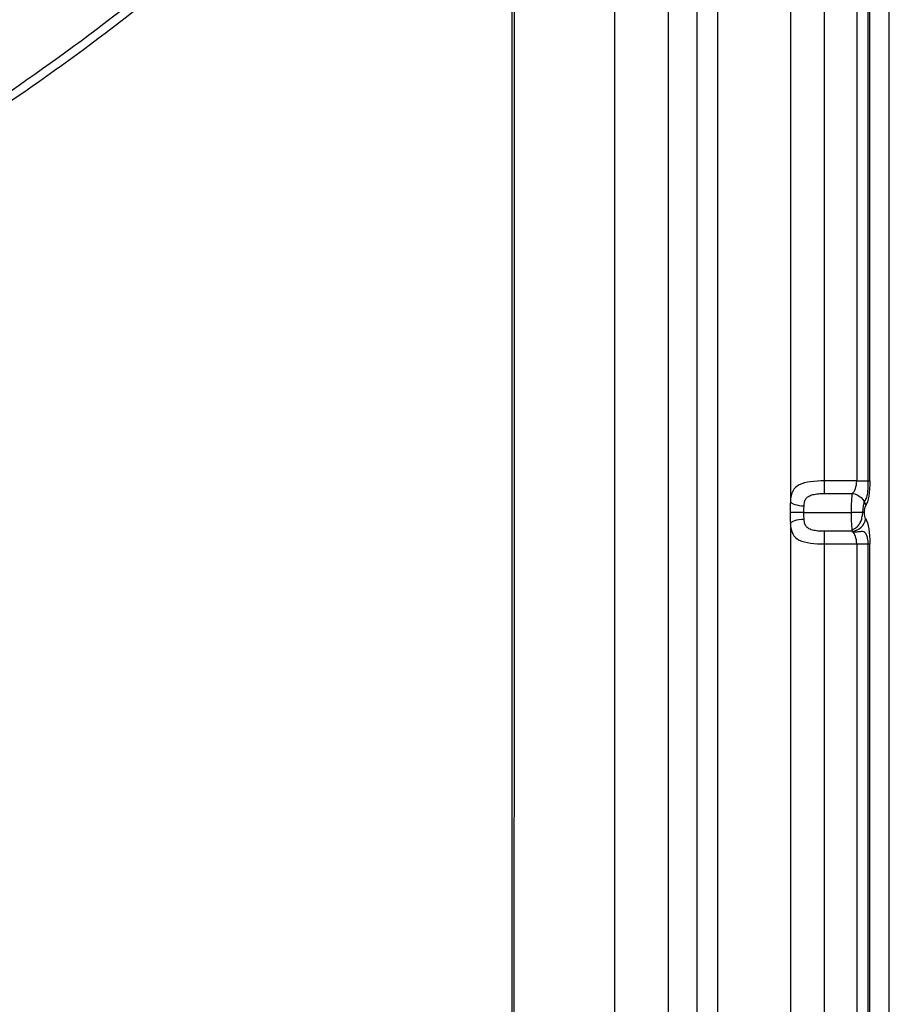
# Model space of a CAD drawing. Units: millimetres. Extents: x 75 to 675, y 10 to 440.
# Drawn here: x 548 to 675, y 153 to 297 of the extents above; entities that cross this region are included whole.
import ezdxf
from ezdxf.lldxf.tags import DXFTag

# ---------------------------------------------------------------- set-up
doc = ezdxf.new("R2010")
doc.units = ezdxf.units.MM
for name, color, linetype, true_color in [('ORTHO$8', 7, 'CONTINUOUS', 0xffffff), ('TFR-ISO$6', 7, 'CONTINUOUS', 0xffffff), ('VERASE001I107$0000', 7, 'CONTINUOUS', 0xffffff), ('VERASE001I137$0000', 7, 'CONTINUOUS', 0xffffff), ('VERASE001I141$0000', 7, 'CONTINUOUS', 0xffffff), ('VERASE001I150$1000', 7, 'CONTINUOUS', 0xffffff), ('VERASE001I152$0000', 7, 'CONTINUOUS', 0xffffff), ('VERASE001I154$1000', 7, 'CONTINUOUS', 0xffffff), ('VERASE001I157$0000', 7, 'CONTINUOUS', 0xffffff), ('VERASE001I163$0010', 7, 'CONTINUOUS', 0xffffff), ('VERASE001I164$0000', 7, 'CONTINUOUS', 0xffffff), ('VERASE001I165$0000', 7, 'CONTINUOUS', 0xffffff), ('VERASE001I166$0000', 7, 'CONTINUOUS', 0xffffff), ('VERASE001I167$0000', 7, 'CONTINUOUS', 0xffffff), ('VERASE001I180$0000', 7, 'CONTINUOUS', 0xffffff), ('VERASE001I188$1000', 7, 'CONTINUOUS', 0xffffff), ('VERASE001I190$0000', 7, 'CONTINUOUS', 0xffffff), ('VERASE001I20$0000', 7, 'CONTINUOUS', 0xffffff), ('VERASE001I203$0000', 7, 'CONTINUOUS', 0xffffff), ('VERASE001I212$0000', 7, 'CONTINUOUS', 0xffffff), ('VERASE001I218$0000', 7, 'CONTINUOUS', 0xffffff), ('VERASE001I222$0010', 7, 'CONTINUOUS', 0xffffff), ('VERASE001I225$0000', 7, 'CONTINUOUS', 0xffffff), ('VERASE001I228$1000', 7, 'CONTINUOUS', 0xffffff), ('VERASE001I247$0000', 7, 'CONTINUOUS', 0xffffff), ('VERASE001I248$0000', 7, 'CONTINUOUS', 0xffffff), ('VERASE001I250$0010', 7, 'CONTINUOUS', 0xffffff), ('VERASE001I252$0000', 7, 'CONTINUOUS', 0xffffff), ('VERASE001I262$0000', 7, 'CONTINUOUS', 0xffffff), ('VERASE001I268$0000', 7, 'CONTINUOUS', 0xffffff), ('VERASE001I273$0000', 7, 'CONTINUOUS', 0xffffff), ('VERASE001I275$1000', 7, 'CONTINUOUS', 0xffffff), ('VERASE001I281$0000', 7, 'CONTINUOUS', 0xffffff), ('VERASE001I287$0000', 7, 'CONTINUOUS', 0xffffff), ('VERASE001I36$0000', 7, 'CONTINUOUS', 0xffffff), ('VERASE001I4$0000', 7, 'CONTINUOUS', 0xffffff), ('VERASE001I49$0000', 7, 'CONTINUOUS', 0xffffff), ('VERASE001I62$0010', 7, 'CONTINUOUS', 0xffffff), ('VERASE001I79$0000', 7, 'CONTINUOUS', 0xffffff), ('VERASE001I92$0000', 7, 'CONTINUOUS', 0xffffff), ('VMODIFIED001I137$0001', 7, 'CONTINUOUS', 0xffffff), ('VMODIFIED001I137$0100', 7, 'CONTINUOUS', 0xffffff), ('VMODIFIED001I137$1000', 7, 'CONTINUOUS', 0xffffff), ('VMODIFIED001I141$0010', 7, 'CONTINUOUS', 0xffffff), ('VMODIFIED001I150$0001', 7, 'CONTINUOUS', 0xffffff), ('VMODIFIED001I150$0010', 7, 'CONTINUOUS', 0xffffff), ('VMODIFIED001I152$0001', 7, 'CONTINUOUS', 0xffffff), ('VMODIFIED001I152$0010', 7, 'CONTINUOUS', 0xffffff), ('VMODIFIED001I154$0001', 7, 'CONTINUOUS', 0xffffff), ('VMODIFIED001I157$0001', 7, 'CONTINUOUS', 0xffffff), ('VMODIFIED001I164$0001', 7, 'CONTINUOUS', 0xffffff), ('VMODIFIED001I165$0001', 7, 'CONTINUOUS', 0xffffff), ('VMODIFIED001I166$0001', 7, 'CONTINUOUS', 0xffffff), ('VMODIFIED001I167$0001', 7, 'CONTINUOUS', 0xffffff), ('VMODIFIED001I167$1000', 7, 'CONTINUOUS', 0xffffff), ('VMODIFIED001I188$0001', 7, 'CONTINUOUS', 0xffffff), ('VMODIFIED001I190$0010', 7, 'CONTINUOUS', 0xffffff), ('VMODIFIED001I20$0001', 7, 'CONTINUOUS', 0xffffff), ('VMODIFIED001I20$0100', 7, 'CONTINUOUS', 0xffffff), ('VMODIFIED001I203$0010', 7, 'CONTINUOUS', 0xffffff), ('VMODIFIED001I212$0001', 7, 'CONTINUOUS', 0xffffff), ('VMODIFIED001I212$0010', 7, 'CONTINUOUS', 0xffffff), ('VMODIFIED001I218$0001', 7, 'CONTINUOUS', 0xffffff), ('VMODIFIED001I222$0001', 7, 'CONTINUOUS', 0xffffff), ('VMODIFIED001I225$0010', 7, 'CONTINUOUS', 0xffffff), ('VMODIFIED001I228$0001', 7, 'CONTINUOUS', 0xffffff), ('VMODIFIED001I247$0010', 7, 'CONTINUOUS', 0xffffff), ('VMODIFIED001I248$0001', 7, 'CONTINUOUS', 0xffffff), ('VMODIFIED001I250$0001', 7, 'CONTINUOUS', 0xffffff), ('VMODIFIED001I250$1000', 7, 'CONTINUOUS', 0xffffff), ('VMODIFIED001I252$0001', 7, 'CONTINUOUS', 0xffffff), ('VMODIFIED001I252$0010', 7, 'CONTINUOUS', 0xffffff), ('VMODIFIED001I268$0010', 7, 'CONTINUOUS', 0xffffff), ('VMODIFIED001I273$0001', 7, 'CONTINUOUS', 0xffffff), ('VMODIFIED001I273$0010', 7, 'CONTINUOUS', 0xffffff), ('VMODIFIED001I273$1000', 7, 'CONTINUOUS', 0xffffff), ('VMODIFIED001I275$0001', 7, 'CONTINUOUS', 0xffffff), ('VMODIFIED001I275$0010', 7, 'CONTINUOUS', 0xffffff), ('VMODIFIED001I281$0001', 7, 'CONTINUOUS', 0xffffff), ('VMODIFIED001I281$0010', 7, 'CONTINUOUS', 0xffffff), ('VMODIFIED001I287$0001', 7, 'CONTINUOUS', 0xffffff), ('VMODIFIED001I287$1000', 7, 'CONTINUOUS', 0xffffff), ('VMODIFIED001I36$0001', 7, 'CONTINUOUS', 0xffffff), ('VMODIFIED001I36$0010', 7, 'CONTINUOUS', 0xffffff), ('VMODIFIED001I36$0100', 7, 'CONTINUOUS', 0xffffff), ('VMODIFIED001I4$0100', 7, 'CONTINUOUS', 0xffffff), ('VMODIFIED001I4$1000', 7, 'CONTINUOUS', 0xffffff), ('VMODIFIED001I49$0001', 7, 'CONTINUOUS', 0xffffff), ('VMODIFIED001I49$1000', 7, 'CONTINUOUS', 0xffffff), ('VMODIFIED001I62$0001', 7, 'CONTINUOUS', 0xffffff), ('VMODIFIED001I92$0001', 7, 'CONTINUOUS', 0xffffff)]:
    doc.layers.add(name, color=color, linetype=linetype, true_color=true_color)
tags = doc.linetypes.add('DOT', pattern=[10, 0, -10]).pattern_tags.tags
tags[6:7] = [DXFTag(74, 4), DXFTag(75, 0), DXFTag(340, '0'), DXFTag(46, 0.0), DXFTag(50, 0.0), DXFTag(44, 0.0), DXFTag(45, 0.0)]
tags[4:5] = [DXFTag(74, 4), DXFTag(75, 0), DXFTag(340, '0'), DXFTag(46, 0.0), DXFTag(50, 0.0), DXFTag(44, 0.0), DXFTag(45, 0.0)]

msp = doc.modelspace()

# ---------------------------------------------------------------- linework, layer by layer
at = {"layer": 'ORTHO$8', "color": 155, "linetype": 'Continuous'}
msp.add_line((662.57, 225, 235), (669.45, 225, 235), dxfattribs=at)
at = {"layer": 'ORTHO$8', "color": 155, "linetype": 'Continuous', "extrusion": (0, -1, 0)}
msp.add_arc((662.57, 233, -225), 2, 88.6671, 175, dxfattribs=at)
at = {"layer": 'ORTHO$8', "color": 155, "linetype": 'Continuous', "extrusion": (0, 1, 0)}
msp.add_arc((-669.45, 237, 225), 2, 195, 270.002, dxfattribs=at)
at = {"layer": 'ORTHO$8', "color": 155, "linetype": 'DOT'}
msp.add_open_spline([(433.36, 226.61, 55.05), (442.65, 230.66, 55.54), (461.01, 238.95, 56.52), (487.95, 251.74, 57.96), (513.7, 265.3, 59.33), (536.41, 278.93, 60.54), (556.32, 292.62, 61.61), (573.72, 306.27, 62.53), (590.2, 321.08, 63.41), (605.76, 337.17, 64.24), (615.43, 348.64, 64.75), (620.11, 354.61, 65)], degree=3, knots=[0, 0, 0, 0, 0.132722, 0.264027, 0.390728, 0.513936, 0.610855, 0.707103, 0.803485, 0.900839, 1, 1, 1, 1], dxfattribs=at)
at = {"layer": 'ORTHO$8', "color": 155, "linetype": 'Continuous'}
msp.add_open_spline([(447.77, 232.56, 43.8), (455.76, 236.03, 44.22), (472.27, 243.49, 45.1), (496.82, 255.28, 46.41), (520.98, 268.24, 47.7), (542.28, 281.33, 48.84), (560.94, 294.55, 49.83), (577.26, 307.76, 50.71), (592.71, 322.11, 51.53), (607.31, 337.71, 52.31), (616.36, 348.83, 52.79), (620.74, 354.61, 53.02)], degree=3, knots=[0, 0, 0, 0, 0.121937, 0.253786, 0.381291, 0.505603, 0.603654, 0.701284, 0.799319, 0.898609, 1, 1, 1, 1], dxfattribs=at)
at = {"layer": 'TFR-ISO$6', "color": 155, "linetype": 'Continuous'}
for p, q in [((671.94, 229.58, 238.92), (671.94, 375.15, 238.92)), ((642.83, 89.84, 65.47), (642.83, 360.16, 65.47)), ((671.94, 74.85, 238.92), (671.94, 220.42, 238.92))]:
    msp.add_line(p, q, dxfattribs=at)
for points, knots in [([(671.36, 226.54, 236.86), (671.42, 226.6, 237.06), (671.58, 226.8, 237.56), (671.78, 227.4, 238.28), (671.93, 228.32, 238.81), (671.95, 229.11, 238.95), (671.94, 229.51, 238.93), (671.94, 229.58, 238.92)], [0, 0, 0, 0, 0.162824, 0.420731, 0.697223, 0.946737, 1, 1, 1, 1]), ([(669.58, 222.47, 236.45), (669.73, 222.51, 236.35), (670.04, 222.65, 236.17), (670.46, 223.04, 236.01), (670.8, 223.52, 235.92), (671.01, 224.09, 235.88), (671.12, 224.8, 235.87), (671.19, 225.64, 236.04), (671.3, 226.22, 236.49), (671.35, 226.48, 236.79), (671.36, 226.54, 236.86)], [0, 0, 0, 0, 0.10316, 0.228796, 0.341039, 0.451396, 0.581127, 0.765227, 0.945235, 1, 1, 1, 1]), ([(671.94, 220.42, 238.92), (671.93, 220.63, 238.91), (671.88, 221.06, 238.82), (671.76, 221.62, 238.54), (671.56, 222.01, 238.15), (671.29, 222.2, 237.74), (670.87, 222.23, 237.35), (670.27, 222.11, 237.09), (669.81, 222.14, 237.04), (669.57, 222.16, 237.06)], [0, 0, 0, 0, 0.144715, 0.312052, 0.440569, 0.551512, 0.671099, 0.83551, 1, 1, 1, 1])]:
    msp.add_open_spline(points, degree=3, knots=knots, dxfattribs=at)
at = {"layer": 'VERASE001I107$0000', "color": 7, "linetype": 'Continuous'}
msp.add_line((665.58, 229.58, 238), (665.58, 373.79, 238), dxfattribs=at)
at = {"layer": 'VERASE001I137$0000', "color": 7, "linetype": 'Continuous'}
msp.add_line((675, 74.85, 250), (675, 375.15, 250), dxfattribs=at)
at = {"layer": 'VERASE001I141$0000', "color": 7, "linetype": 'Continuous'}
msp.add_open_spline([(662.59, 225.96, 235.16), (662.6, 226.12, 235.21), (662.61, 226.27, 235.28), (662.67, 226.61, 235.46), (662.73, 226.79, 235.59), (662.84, 226.97, 235.74), (662.86, 227, 235.76), (662.98, 227.16, 235.91), (663.11, 227.27, 236.04), (663.45, 227.46, 236.28), (663.66, 227.53, 236.39), (664.13, 227.65, 236.59), (664.4, 227.69, 236.66), (664.97, 227.74, 236.77), (665.28, 227.75, 236.8), (665.58, 227.75, 236.8)], degree=3, knots=[0, 0, 0, 0, 0.115489, 0.115489, 0.267374, 0.267374, 0.29311, 0.29311, 0.436824, 0.436824, 0.602441, 0.602441, 0.794197, 0.794197, 1, 1, 1, 1], dxfattribs=at)
at = {"layer": 'VERASE001I150$1000', "color": 7, "linetype": 'Continuous', "extrusion": (-0.238493, -0.388458, -0.890068)}
msp.add_arc((452.44, -374.89, -458.94), 2, 241.3453, 325.403, dxfattribs=at)
at = {"layer": 'VERASE001I152$0000', "color": 7, "linetype": 'Continuous', "extrusion": (-0.027911, 0.947337, -0.319019)}
msp.add_arc((-668.88, 286.09, 118.73), 2, 5.2764, 90.5385, dxfattribs=at)
at = {"layer": 'VERASE001I154$1000', "color": 7, "linetype": 'Continuous', "extrusion": (0, -1, 0)}
msp.add_arc((670.25, 240, -229.58), 2, 270, 345, dxfattribs=at)
at = {"layer": 'VERASE001I157$0000', "color": 7, "linetype": 'Continuous'}
msp.add_line((670.25, 220.42, 238), (670.25, 74.85, 238), dxfattribs=at)
at = {"layer": 'VERASE001I163$0010', "color": 7, "linetype": 'Continuous', "extrusion": (0.989536, -1.10291e-15, -0.144289)}
msp.add_ellipse((663, 225, 238), major_axis=(-0.44, 0, -3), ratio=0.989536, start_param=5.95836, end_param=6.60801, dxfattribs=at)
at = {"layer": 'VERASE001I164$0000', "color": 7, "linetype": 'Continuous'}
msp.add_open_spline([(660.6, 223.4, 233.44), (660.66, 222.19, 234.12), (661, 221.41, 235.42), (662.8, 220.54, 237.37), (664.17, 220.42, 238), (665.58, 220.42, 238)], degree=3, knots=[0, 0, 0, 0, 0.5, 0.5, 1, 1, 1, 1], dxfattribs=at)
at = {"layer": 'VERASE001I165$0000', "color": 7, "linetype": 'Continuous'}
msp.add_open_spline([(665.58, 229.58, 238), (664.17, 229.58, 238), (662.8, 229.46, 237.37), (661, 228.59, 235.42), (660.66, 227.81, 234.12), (660.6, 226.6, 233.44)], degree=3, knots=[0, 0, 0, 0, 0.5, 0.5, 1, 1, 1, 1], dxfattribs=at)
at = {"layer": 'VERASE001I166$0000', "color": 7, "linetype": 'Continuous', "extrusion": (-0.996195, -9.86076e-31, 0.087156)}
msp.add_ellipse((661.01, 225, 238.17), major_axis=(-0.44, 0, -5), ratio=0.996195, start_param=5.95836, end_param=6.60801, dxfattribs=at)
at = {"layer": 'VERASE001I167$0000', "color": 7, "linetype": 'Continuous'}
msp.add_line((672.18, 74.85, 239.48), (672.18, 220.42, 239.48), dxfattribs=at)
at = {"layer": 'VERASE001I180$0000', "color": 7, "linetype": 'Continuous'}
msp.add_line((670.25, 229.58, 238), (665.58, 229.58, 238), dxfattribs=at)
at = {"layer": 'VERASE001I188$1000', "color": 7, "linetype": 'Continuous', "extrusion": (0, -1, 0)}
msp.add_arc((670.25, 240, -220.42), 2, 270, 345, dxfattribs=at)
at = {"layer": 'VERASE001I190$0000', "color": 7, "linetype": 'Continuous', "extrusion": (-1, 0, 0)}
msp.add_arc((-220.42, 236, -665.58), 2, 90, 156.4218, dxfattribs=at)
at = {"layer": 'VERASE001I20$0000', "color": 7, "linetype": 'Continuous'}
msp.add_line((635.01, 360.16, 78.69), (635.01, 89.84, 78.69), dxfattribs=at)
at = {"layer": 'VERASE001I203$0000', "color": 7, "linetype": 'Continuous'}
msp.add_open_spline([(665.58, 222.25, 236.8), (665.33, 222.25, 236.8), (665.07, 222.26, 236.78), (664.54, 222.3, 236.7), (664.26, 222.33, 236.63), (663.75, 222.44, 236.44), (663.5, 222.51, 236.31), (663.13, 222.72, 236.05), (662.98, 222.84, 235.91), (662.77, 223.13, 235.64), (662.7, 223.3, 235.52), (662.65, 223.52, 235.39), (662.64, 223.56, 235.37), (662.61, 223.74, 235.27), (662.6, 223.89, 235.21), (662.59, 224.04, 235.16)], degree=3, knots=[0, 0, 0, 0, 0.171295, 0.171295, 0.36569, 0.36569, 0.553992, 0.553992, 0.712489, 0.712489, 0.860505, 0.860505, 0.888185, 0.888185, 1, 1, 1, 1], dxfattribs=at)
at = {"layer": 'VERASE001I212$0000', "color": 7, "linetype": 'Continuous', "extrusion": (0.027911, 0.947337, 0.319019)}
msp.add_arc((-655.63, 142.59, 307.57), 2, 5.2764, 90.5385, dxfattribs=at)
at = {"layer": 'VERASE001I218$0000', "color": 7, "linetype": 'Continuous'}
msp.add_line((670.25, 375.15, 238), (670.25, 229.58, 238), dxfattribs=at)
at = {"layer": 'VERASE001I222$0010', "color": 7, "linetype": 'Continuous', "extrusion": (-0.996035, -1.11016e-15, 0.088962)}
msp.add_ellipse((669.71, 225, 238), major_axis=(-0.27, 0, -3), ratio=0.996035, start_param=5.123906, end_param=7.442465, dxfattribs=at)
at = {"layer": 'VERASE001I225$0000', "color": 7, "linetype": 'Continuous'}
msp.add_line((669.61, 222.25, 236.8), (665.58, 222.25, 236.8), dxfattribs=at)
at = {"layer": 'VERASE001I228$1000', "color": 7, "linetype": 'Continuous', "extrusion": (0.965926, 0, -0.258819)}
msp.add_ellipse((671.11, 229.58, 235.48), major_axis=(-1.07, 0, -4), ratio=0.965926, start_param=3.141593, end_param=4.300872, dxfattribs=at)
at = {"layer": 'VERASE001I247$0000', "color": 7, "linetype": 'Continuous', "extrusion": (-1, 0, 0)}
msp.add_arc((-229.58, 236, -665.58), 2, 23.5782, 90, dxfattribs=at)
at = {"layer": 'VERASE001I248$0000', "color": 7, "linetype": 'Continuous'}
msp.add_line((660.6, 373.79, 233.44), (660.6, 226.6, 233.44), dxfattribs=at)
at = {"layer": 'VERASE001I250$0010', "color": 7, "linetype": 'Continuous', "extrusion": (0.965926, 0, -0.258819)}
msp.add_ellipse((671.65, 225, 237.48), major_axis=(-0.268, 0, -1), ratio=0.965926, start_param=5.123906, end_param=7.442465, dxfattribs=at)
at = {"layer": 'VERASE001I252$0000', "color": 7, "linetype": 'Continuous', "extrusion": (-0.881412, 1.4736e-15, 0.472347)}
msp.add_ellipse((669.18, 220.42, 236), major_axis=(-1.07, 0, -2), ratio=0.881412, start_param=3.141593, end_param=4.300872, dxfattribs=at)
at = {"layer": 'VERASE001I262$0000', "color": 7, "linetype": 'Continuous'}
msp.add_line((665.58, 220.42, 238), (670.25, 220.42, 238), dxfattribs=at)
at = {"layer": 'VERASE001I268$0000', "color": 7, "linetype": 'Continuous'}
msp.add_line((665.58, 227.75, 236.8), (669.61, 227.75, 236.8), dxfattribs=at)
at = {"layer": 'VERASE001I273$0000', "color": 7, "linetype": 'Continuous', "extrusion": (0.965926, 0, -0.258819)}
msp.add_ellipse((671.11, 220.42, 235.48), major_axis=(-1.07, 0, -4), ratio=0.965926, start_param=1.982313, end_param=3.141593, dxfattribs=at)
at = {"layer": 'VERASE001I275$1000', "color": 7, "linetype": 'Continuous', "extrusion": (0.238493, -0.388458, 0.890068)}
msp.add_arc((687.88, -33.55, 284.13), 2, 241.3453, 325.403, dxfattribs=at)
at = {"layer": 'VERASE001I281$0000', "color": 7, "linetype": 'Continuous', "extrusion": (-0.881412, 1.4736e-15, 0.472347)}
msp.add_ellipse((669.18, 229.58, 236), major_axis=(-1.07, 0, -2), ratio=0.881412, start_param=1.982313, end_param=3.141593, dxfattribs=at)
at = {"layer": 'VERASE001I287$0000', "color": 7, "linetype": 'Continuous'}
msp.add_line((672.18, 229.58, 239.48), (672.18, 375.15, 239.48), dxfattribs=at)
at = {"layer": 'VERASE001I36$0000', "color": 7, "linetype": 'Continuous'}
msp.add_open_spline([(620.07, 89.84, 65), (620.07, 90.16, 65), (620.07, 97.49, 65), (620.07, 112.17, 65), (620.07, 141.31, 65), (620.07, 178.08, 65), (620.07, 222.21, 65), (620.07, 266.33, 65), (620.08, 310.46, 65), (620.1, 340.33, 65), (620.11, 355.96, 65), (620.11, 357.8, 65), (620.11, 359.2, 65), (620.09, 360.14, 65), (620.08, 360.17, 65)], degree=3, knots=[0, 0, 0, 0, 0.002773, 0.081346, 0.162981, 0.326251, 0.489521, 0.652791, 0.816061, 0.979331, 0.984434, 0.989536, 0.99974, 1, 1, 1, 1], dxfattribs=at)
at = {"layer": 'VERASE001I4$0000', "color": 7, "linetype": 'Continuous'}
msp.add_line((650, 375.15, 250), (650, 74.85, 250), dxfattribs=at)
at = {"layer": 'VERASE001I49$0000', "color": 7, "linetype": 'Continuous'}
msp.add_line((646.97, 360.16, 77.65), (646.97, 89.84, 77.65), dxfattribs=at)
at = {"layer": 'VERASE001I62$0010', "color": 7, "linetype": 'Continuous'}
msp.add_open_spline([(620.39, 89.84, 53), (620.39, 134.89, 53), (620.41, 179.95, 53), (620.43, 247.53, 53), (620.44, 270.05, 53), (620.45, 303.85, 53), (620.45, 315.11, 53), (620.46, 332.01, 53), (620.47, 340.45, 53), (620.48, 348.9, 53), (620.48, 353.12, 53), (620.48, 354.53, 53), (620.49, 357.35, 53), (620.51, 358.76, 53), (620.45, 360.16, 53)], degree=3, knots=[0, 0, 0, 0, 0.5, 0.5, 0.75, 0.75, 0.875, 0.875, 0.9375, 0.96875, 0.96875, 0.984375, 0.984375, 1, 1, 1, 1], dxfattribs=at)
at = {"layer": 'VERASE001I79$0000', "color": 7, "linetype": 'Continuous'}
msp.add_line((665.58, 76.21, 238), (665.58, 220.42, 238), dxfattribs=at)
at = {"layer": 'VERASE001I92$0000', "color": 7, "linetype": 'Continuous'}
msp.add_line((660.6, 223.4, 233.44), (660.6, 76.21, 233.44), dxfattribs=at)
at = {"layer": 'VMODIFIED001I137$0001', "color": 155, "linetype": 'Continuous'}
msp.add_line((675, 74.85, 250), (675, 375.15, 250), dxfattribs=at)
at = {"layer": 'VMODIFIED001I137$0100', "color": 155, "linetype": 'Continuous'}
msp.add_line((675, 74.85, 250), (675, 375.15, 250), dxfattribs=at)
at = {"layer": 'VMODIFIED001I137$1000', "color": 155, "linetype": 'Continuous'}
msp.add_line((675, 74.85, 250), (675, 375.15, 250), dxfattribs=at)
at = {"layer": 'VMODIFIED001I141$0010', "color": 155, "linetype": 'DOT'}
msp.add_open_spline([(662.59, 225.96, 235.16), (662.6, 226.12, 235.21), (662.61, 226.27, 235.28), (662.67, 226.61, 235.46), (662.73, 226.79, 235.59), (662.84, 226.97, 235.74), (662.86, 227, 235.76), (662.98, 227.16, 235.91), (663.11, 227.27, 236.04), (663.45, 227.46, 236.28), (663.66, 227.53, 236.39), (664.13, 227.65, 236.59), (664.4, 227.69, 236.66), (664.97, 227.74, 236.77), (665.28, 227.75, 236.8), (665.58, 227.75, 236.8)], degree=3, knots=[0, 0, 0, 0, 0.115489, 0.115489, 0.267374, 0.267374, 0.29311, 0.29311, 0.436824, 0.436824, 0.602441, 0.602441, 0.794197, 0.794197, 1, 1, 1, 1], dxfattribs=at)
at = {"layer": 'VMODIFIED001I150$0001', "color": 155, "linetype": 'Continuous', "extrusion": (-0.238493, -0.388458, -0.890068)}
msp.add_arc((452.44, -374.89, -458.94), 2, 241.3453, 325.403, dxfattribs=at)
at = {"layer": 'VMODIFIED001I150$0010', "color": 155, "linetype": 'DOT', "extrusion": (-0.238493, -0.388458, -0.890068)}
msp.add_arc((452.44, -374.89, -458.94), 2, 241.3453, 325.403, dxfattribs=at)
at = {"layer": 'VMODIFIED001I152$0001', "color": 155, "linetype": 'Continuous', "extrusion": (-0.027911, 0.947337, -0.319019)}
msp.add_arc((-668.88, 286.09, 118.73), 2, 5.2764, 90.5385, dxfattribs=at)
at = {"layer": 'VMODIFIED001I152$0010', "color": 155, "linetype": 'Continuous', "extrusion": (-0.027911, 0.947337, -0.319019)}
msp.add_arc((-668.88, 286.09, 118.73), 2, 5.2764, 90.5385, dxfattribs=at)
at = {"layer": 'VMODIFIED001I154$0001', "color": 155, "linetype": 'Continuous', "extrusion": (0, -1, 0)}
msp.add_arc((670.25, 240, -229.58), 2, 270, 345, dxfattribs=at)
at = {"layer": 'VMODIFIED001I157$0001', "color": 155, "linetype": 'Continuous'}
msp.add_line((670.25, 220.42, 238), (670.25, 74.85, 238), dxfattribs=at)
at = {"layer": 'VMODIFIED001I164$0001', "color": 155, "linetype": 'Continuous'}
msp.add_open_spline([(660.6, 223.4, 233.44), (660.66, 222.19, 234.12), (661, 221.41, 235.42), (662.8, 220.54, 237.37), (664.17, 220.42, 238), (665.58, 220.42, 238)], degree=3, knots=[0, 0, 0, 0, 0.5, 0.5, 1, 1, 1, 1], dxfattribs=at)
at = {"layer": 'VMODIFIED001I165$0001', "color": 155, "linetype": 'Continuous'}
msp.add_open_spline([(665.58, 229.58, 238), (664.17, 229.58, 238), (662.8, 229.46, 237.37), (661, 228.59, 235.42), (660.66, 227.81, 234.12), (660.6, 226.6, 233.44)], degree=3, knots=[0, 0, 0, 0, 0.5, 0.5, 1, 1, 1, 1], dxfattribs=at)
at = {"layer": 'VMODIFIED001I166$0001', "color": 155, "linetype": 'Continuous', "extrusion": (-0.996195, -9.86076e-31, 0.087156)}
msp.add_ellipse((661.01, 225, 238.17), major_axis=(-0.44, 0, -5), ratio=0.996195, start_param=5.95836, end_param=6.60801, dxfattribs=at)
at = {"layer": 'VMODIFIED001I167$0001', "color": 155, "linetype": 'Continuous'}
msp.add_line((672.18, 74.85, 239.48), (672.18, 220.42, 239.48), dxfattribs=at)
at = {"layer": 'VMODIFIED001I167$1000', "color": 155, "linetype": 'Continuous'}
msp.add_line((672.18, 74.85, 239.48), (672.18, 220.42, 239.48), dxfattribs=at)
at = {"layer": 'VMODIFIED001I188$0001', "color": 155, "linetype": 'Continuous', "extrusion": (0, -1, 0)}
msp.add_arc((670.25, 240, -220.42), 2, 270, 345, dxfattribs=at)
at = {"layer": 'VMODIFIED001I190$0010', "color": 155, "linetype": 'Continuous', "extrusion": (-1, 0, 0)}
msp.add_arc((-220.42, 236, -665.58), 2, 90, 156.4218, dxfattribs=at)
at = {"layer": 'VMODIFIED001I20$0001', "color": 155, "linetype": 'DOT'}
msp.add_line((635.01, 360.16, 78.69), (635.01, 89.84, 78.69), dxfattribs=at)
at = {"layer": 'VMODIFIED001I20$0100', "color": 155, "linetype": 'Continuous'}
msp.add_line((635.01, 360.16, 78.69), (635.01, 89.84, 78.69), dxfattribs=at)
at = {"layer": 'VMODIFIED001I203$0010', "color": 155, "linetype": 'Continuous'}
msp.add_open_spline([(665.58, 222.25, 236.8), (665.33, 222.25, 236.8), (665.07, 222.26, 236.78), (664.54, 222.3, 236.7), (664.26, 222.33, 236.63), (663.75, 222.44, 236.44), (663.5, 222.51, 236.31), (663.13, 222.72, 236.05), (662.98, 222.84, 235.91), (662.77, 223.13, 235.64), (662.7, 223.3, 235.52), (662.65, 223.52, 235.39), (662.64, 223.56, 235.37), (662.61, 223.74, 235.27), (662.6, 223.89, 235.21), (662.59, 224.04, 235.16)], degree=3, knots=[0, 0, 0, 0, 0.171295, 0.171295, 0.36569, 0.36569, 0.553992, 0.553992, 0.712489, 0.712489, 0.860505, 0.860505, 0.888185, 0.888185, 1, 1, 1, 1], dxfattribs=at)
at = {"layer": 'VMODIFIED001I212$0001', "color": 155, "linetype": 'Continuous', "extrusion": (0.027911, 0.947337, 0.319019)}
msp.add_arc((-655.63, 142.59, 307.57), 2, 5.2764, 90.5385, dxfattribs=at)
at = {"layer": 'VMODIFIED001I212$0010', "color": 155, "linetype": 'DOT', "extrusion": (0.027911, 0.947337, 0.319019)}
msp.add_arc((-655.63, 142.59, 307.57), 2, 5.2764, 90.5385, dxfattribs=at)
at = {"layer": 'VMODIFIED001I218$0001', "color": 155, "linetype": 'Continuous'}
msp.add_line((670.25, 375.15, 238), (670.25, 229.58, 238), dxfattribs=at)
at = {"layer": 'VMODIFIED001I222$0001', "color": 155, "linetype": 'Continuous', "extrusion": (-0.996035, -1.11016e-15, 0.088962)}
msp.add_ellipse((669.71, 225, 238), major_axis=(-0.27, 0, -3), ratio=0.996035, start_param=5.123906, end_param=7.442465, dxfattribs=at)
at = {"layer": 'VMODIFIED001I225$0010', "color": 155, "linetype": 'Continuous'}
msp.add_line((669.61, 222.25, 236.8), (665.58, 222.25, 236.8), dxfattribs=at)
at = {"layer": 'VMODIFIED001I228$0001', "color": 155, "linetype": 'Continuous', "extrusion": (0.965926, 0, -0.258819)}
msp.add_ellipse((671.11, 229.58, 235.48), major_axis=(-1.07, 0, -4), ratio=0.965926, start_param=3.141593, end_param=4.300872, dxfattribs=at)
at = {"layer": 'VMODIFIED001I247$0010', "color": 155, "linetype": 'DOT', "extrusion": (-1, 0, 0)}
msp.add_arc((-229.58, 236, -665.58), 2, 23.5782, 90, dxfattribs=at)
at = {"layer": 'VMODIFIED001I248$0001', "color": 155, "linetype": 'Continuous'}
msp.add_line((660.6, 373.79, 233.44), (660.6, 226.6, 233.44), dxfattribs=at)
at = {"layer": 'VMODIFIED001I250$0001', "color": 155, "linetype": 'Continuous', "extrusion": (0.965926, 0, -0.258819)}
msp.add_ellipse((671.65, 225, 237.48), major_axis=(-0.268, 0, -1), ratio=0.965926, start_param=5.123906, end_param=7.442465, dxfattribs=at)
at = {"layer": 'VMODIFIED001I250$1000', "color": 155, "linetype": 'Continuous', "extrusion": (0.965926, 0, -0.258819)}
msp.add_ellipse((671.65, 225, 237.48), major_axis=(-0.268, 0, -1), ratio=0.965926, start_param=5.123906, end_param=7.442465, dxfattribs=at)
at = {"layer": 'VMODIFIED001I252$0001', "color": 155, "linetype": 'Continuous', "extrusion": (-0.881412, 1.4736e-15, 0.472347)}
msp.add_ellipse((669.18, 220.42, 236), major_axis=(-1.07, 0, -2), ratio=0.881412, start_param=3.141593, end_param=4.300872, dxfattribs=at)
at = {"layer": 'VMODIFIED001I252$0010', "color": 155, "linetype": 'Continuous', "extrusion": (-0.881412, 1.4736e-15, 0.472347)}
msp.add_ellipse((669.18, 220.42, 236), major_axis=(-1.07, 0, -2), ratio=0.881412, start_param=3.141593, end_param=4.300872, dxfattribs=at)
at = {"layer": 'VMODIFIED001I268$0010', "color": 155, "linetype": 'DOT'}
msp.add_line((665.58, 227.75, 236.8), (669.61, 227.75, 236.8), dxfattribs=at)
at = {"layer": 'VMODIFIED001I273$0001', "color": 155, "linetype": 'Continuous', "extrusion": (0.965926, 0, -0.258819)}
msp.add_ellipse((671.11, 220.42, 235.48), major_axis=(-1.07, 0, -4), ratio=0.965926, start_param=1.982313, end_param=3.141593, dxfattribs=at)
at = {"layer": 'VMODIFIED001I273$0010', "color": 155, "linetype": 'Continuous', "extrusion": (0.965926, 0, -0.258819)}
msp.add_ellipse((671.11, 220.42, 235.48), major_axis=(-1.07, 0, -4), ratio=0.965926, start_param=1.982313, end_param=3.141593, dxfattribs=at)
at = {"layer": 'VMODIFIED001I273$1000', "color": 155, "linetype": 'Continuous', "extrusion": (0.965926, 0, -0.258819)}
msp.add_ellipse((671.11, 220.42, 235.48), major_axis=(-1.07, 0, -4), ratio=0.965926, start_param=1.982313, end_param=3.141593, dxfattribs=at)
at = {"layer": 'VMODIFIED001I275$0001', "color": 155, "linetype": 'Continuous', "extrusion": (0.238493, -0.388458, 0.890068)}
msp.add_arc((687.88, -33.55, 284.13), 2, 241.3453, 325.403, dxfattribs=at)
at = {"layer": 'VMODIFIED001I275$0010', "color": 155, "linetype": 'Continuous', "extrusion": (0.238493, -0.388458, 0.890068)}
msp.add_arc((687.88, -33.55, 284.13), 2, 241.3453, 325.403, dxfattribs=at)
at = {"layer": 'VMODIFIED001I281$0001', "color": 155, "linetype": 'Continuous', "extrusion": (-0.881412, 1.4736e-15, 0.472347)}
msp.add_ellipse((669.18, 229.58, 236), major_axis=(-1.07, 0, -2), ratio=0.881412, start_param=1.982313, end_param=3.141593, dxfattribs=at)
at = {"layer": 'VMODIFIED001I281$0010', "color": 155, "linetype": 'DOT', "extrusion": (-0.881412, 1.4736e-15, 0.472347)}
msp.add_ellipse((669.18, 229.58, 236), major_axis=(-1.07, 0, -2), ratio=0.881412, start_param=1.982313, end_param=3.141593, dxfattribs=at)
at = {"layer": 'VMODIFIED001I287$0001', "color": 155, "linetype": 'Continuous'}
msp.add_line((672.18, 229.58, 239.48), (672.18, 375.15, 239.48), dxfattribs=at)
at = {"layer": 'VMODIFIED001I287$1000', "color": 155, "linetype": 'Continuous'}
msp.add_line((672.18, 229.58, 239.48), (672.18, 375.15, 239.48), dxfattribs=at)
at = {"layer": 'VMODIFIED001I36$0001', "color": 155, "linetype": 'DOT'}
msp.add_open_spline([(620.07, 89.84, 65), (620.07, 90.16, 65), (620.07, 97.49, 65), (620.07, 112.17, 65), (620.07, 141.31, 65), (620.07, 178.08, 65), (620.07, 222.21, 65), (620.07, 266.33, 65), (620.08, 310.46, 65), (620.1, 340.33, 65), (620.11, 355.96, 65), (620.11, 357.8, 65), (620.11, 359.2, 65), (620.09, 360.14, 65), (620.08, 360.17, 65)], degree=3, knots=[0, 0, 0, 0, 0.002773, 0.081346, 0.162981, 0.326251, 0.489521, 0.652791, 0.816061, 0.979331, 0.984434, 0.989536, 0.99974, 1, 1, 1, 1], dxfattribs=at)
at = {"layer": 'VMODIFIED001I36$0010', "color": 155, "linetype": 'DOT'}
msp.add_open_spline([(620.07, 89.84, 65), (620.07, 90.16, 65), (620.07, 97.49, 65), (620.07, 112.17, 65), (620.07, 141.31, 65), (620.07, 178.08, 65), (620.07, 222.21, 65), (620.07, 266.33, 65), (620.08, 310.46, 65), (620.1, 340.33, 65), (620.11, 355.96, 65), (620.11, 357.8, 65), (620.11, 359.2, 65), (620.09, 360.14, 65), (620.08, 360.17, 65)], degree=3, knots=[0, 0, 0, 0, 0.002773, 0.081346, 0.162981, 0.326251, 0.489521, 0.652791, 0.816061, 0.979331, 0.984434, 0.989536, 0.99974, 1, 1, 1, 1], dxfattribs=at)
at = {"layer": 'VMODIFIED001I36$0100', "color": 155, "linetype": 'Continuous'}
msp.add_open_spline([(620.07, 89.84, 65), (620.07, 90.16, 65), (620.07, 97.49, 65), (620.07, 112.17, 65), (620.07, 141.31, 65), (620.07, 178.08, 65), (620.07, 222.21, 65), (620.07, 266.33, 65), (620.08, 310.46, 65), (620.1, 340.33, 65), (620.11, 355.96, 65), (620.11, 357.8, 65), (620.11, 359.2, 65), (620.09, 360.14, 65), (620.08, 360.17, 65)], degree=3, knots=[0, 0, 0, 0, 0.002773, 0.081346, 0.162981, 0.326251, 0.489521, 0.652791, 0.816061, 0.979331, 0.984434, 0.989536, 0.99974, 1, 1, 1, 1], dxfattribs=at)
at = {"layer": 'VMODIFIED001I4$0100', "color": 155, "linetype": 'Continuous'}
msp.add_line((650, 375.15, 250), (650, 74.85, 250), dxfattribs=at)
at = {"layer": 'VMODIFIED001I4$1000', "color": 155, "linetype": 'Continuous'}
msp.add_line((650, 375.15, 250), (650, 74.85, 250), dxfattribs=at)
at = {"layer": 'VMODIFIED001I49$0001', "color": 155, "linetype": 'Continuous'}
msp.add_line((646.97, 360.16, 77.65), (646.97, 89.84, 77.65), dxfattribs=at)
at = {"layer": 'VMODIFIED001I49$1000', "color": 155, "linetype": 'Continuous'}
msp.add_line((646.97, 360.16, 77.65), (646.97, 89.84, 77.65), dxfattribs=at)
at = {"layer": 'VMODIFIED001I62$0001', "color": 155, "linetype": 'Continuous'}
msp.add_open_spline([(620.39, 89.84, 53), (620.39, 134.89, 53), (620.41, 179.95, 53), (620.43, 247.53, 53), (620.44, 270.05, 53), (620.45, 303.85, 53), (620.45, 315.11, 53), (620.46, 332.01, 53), (620.47, 340.45, 53), (620.48, 348.9, 53), (620.48, 353.12, 53), (620.48, 354.53, 53), (620.49, 357.35, 53), (620.51, 358.76, 53), (620.45, 360.16, 53)], degree=3, knots=[0, 0, 0, 0, 0.5, 0.5, 0.75, 0.75, 0.875, 0.875, 0.9375, 0.96875, 0.96875, 0.984375, 0.984375, 1, 1, 1, 1], dxfattribs=at)
at = {"layer": 'VMODIFIED001I92$0001', "color": 155, "linetype": 'Continuous'}
msp.add_line((660.6, 223.4, 233.44), (660.6, 76.21, 233.44), dxfattribs=at)

doc.saveas('drawing.dxf')
